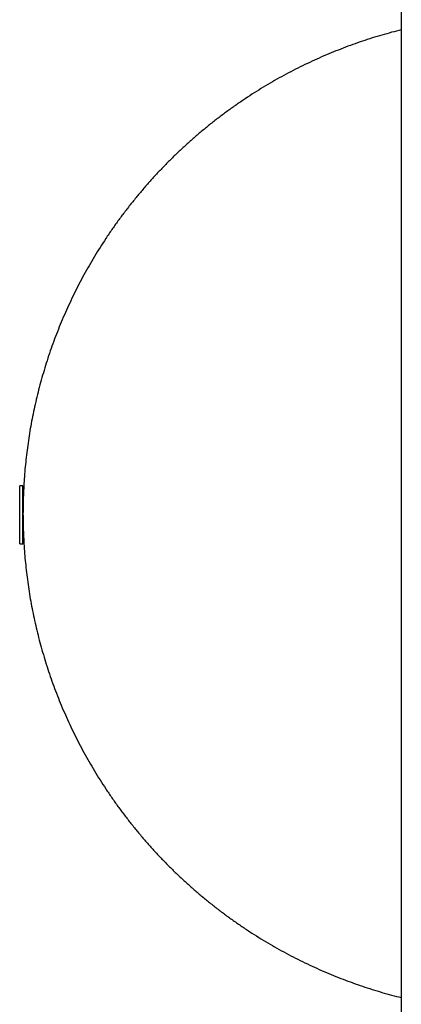
# Model space of a CAD drawing. Units: inches. Extents: x -6700 to 3101, y -4415 to 2235.
# Drawn here: x -5226 to -5150, y -1646 to -1449 of the extents above; entities that cross this region are included whole.
import ezdxf

# ---------------------------------------------------------------- set-up
doc = ezdxf.new("R2010")
doc.units = ezdxf.units.IN
doc.layers.add('Elverdal_Jungle', color=7, linetype='Continuous', true_color=0xaecf92)

msp = doc.modelspace()

# ---------------------------------------------------------------- linework, layer by layer
at = {"layer": 'Elverdal_Jungle'}
for points in [[(-5149.67, -382.07), (-5149.67, -853.85), (-5149.67, -1325.63), (-5149.67, -1797.42)], [(-5151.61, -1452.02), (-5152.26, -1452.2), (-5152.9, -1452.38), (-5153.55, -1452.56)], [(-5149.67, -1451.51), (-5150.32, -1451.68), (-5150.96, -1451.85), (-5151.61, -1452.02)], [(-5157.43, -1453.78), (-5158.07, -1454.01), (-5158.72, -1454.23), (-5159.36, -1454.46)], [(-5155.49, -1453.15), (-5156.14, -1453.36), (-5156.78, -1453.57), (-5157.43, -1453.78)], [(-5153.55, -1452.56), (-5154.2, -1452.76), (-5154.85, -1452.96), (-5155.49, -1453.15)], [(-5163.21, -1455.93), (-5163.85, -1456.2), (-5164.49, -1456.47), (-5165.12, -1456.74)], [(-5161.29, -1455.17), (-5161.93, -1455.43), (-5162.57, -1455.68), (-5163.21, -1455.93)], [(-5159.36, -1454.46), (-5160.01, -1454.7), (-5160.65, -1454.93), (-5161.29, -1455.17)], [(-5167.03, -1457.58), (-5167.66, -1457.88), (-5168.29, -1458.17), (-5168.92, -1458.47)], [(-5165.12, -1456.74), (-5165.76, -1457.02), (-5166.39, -1457.3), (-5167.03, -1457.58)], [(-5170.8, -1459.4), (-5171.42, -1459.73), (-5172.04, -1460.05), (-5172.67, -1460.38)], [(-5168.92, -1458.47), (-5169.55, -1458.78), (-5170.17, -1459.09), (-5170.8, -1459.4)], [(-5174.52, -1461.39), (-5175.13, -1461.75), (-5175.74, -1462.1), (-5176.35, -1462.45)], [(-5172.67, -1460.38), (-5173.28, -1460.72), (-5173.9, -1461.05), (-5174.52, -1461.39)], [(-5178.17, -1463.55), (-5178.77, -1463.93), (-5179.37, -1464.31), (-5179.96, -1464.7)], [(-5176.35, -1462.45), (-5176.96, -1462.82), (-5177.56, -1463.19), (-5178.17, -1463.55)], [(-5181.74, -1465.88), (-5182.32, -1466.29), (-5182.91, -1466.69), (-5183.49, -1467.1)], [(-5179.96, -1464.7), (-5180.56, -1465.09), (-5181.15, -1465.48), (-5181.74, -1465.88)], [(-5183.49, -1467.1), (-5184.07, -1467.52), (-5184.65, -1467.94), (-5185.22, -1468.36)], [(-5186.93, -1469.67), (-5187.49, -1470.11), (-5188.05, -1470.56), (-5188.61, -1471.01)], [(-5185.22, -1468.36), (-5185.79, -1468.8), (-5186.36, -1469.23), (-5186.93, -1469.67)], [(-5188.61, -1471.01), (-5189.16, -1471.46), (-5189.71, -1471.92), (-5190.26, -1472.38)], [(-5191.88, -1473.8), (-5192.41, -1474.28), (-5192.94, -1474.76), (-5193.47, -1475.25)], [(-5190.26, -1472.38), (-5190.8, -1472.85), (-5191.34, -1473.33), (-5191.88, -1473.8)], [(-5193.47, -1475.25), (-5193.99, -1475.74), (-5194.52, -1476.24), (-5195.04, -1476.73)], [(-5195.04, -1476.73), (-5195.55, -1477.24), (-5196.06, -1477.74), (-5196.57, -1478.25)], [(-5198.06, -1479.8), (-5198.55, -1480.33), (-5199.04, -1480.85), (-5199.52, -1481.38)], [(-5196.57, -1478.25), (-5197.06, -1478.76), (-5197.56, -1479.28), (-5198.06, -1479.8)], [(-5199.52, -1481.38), (-5200, -1481.92), (-5200.47, -1482.45), (-5200.95, -1482.99)], [(-5200.95, -1482.99), (-5201.41, -1483.54), (-5201.88, -1484.09), (-5202.34, -1484.63)], [(-5202.34, -1484.63), (-5202.79, -1485.19), (-5203.24, -1485.75), (-5203.69, -1486.3)], [(-5203.69, -1486.3), (-5204.13, -1486.87), (-5204.57, -1487.43), (-5205.01, -1488)], [(-5206.29, -1489.72), (-5206.7, -1490.3), (-5207.11, -1490.88), (-5207.52, -1491.46)], [(-5205.01, -1488), (-5205.43, -1488.57), (-5205.86, -1489.15), (-5206.29, -1489.72)], [(-5207.52, -1491.46), (-5207.92, -1492.05), (-5208.32, -1492.64), (-5208.72, -1493.23)], [(-5208.72, -1493.23), (-5209.11, -1493.83), (-5209.49, -1494.43), (-5209.88, -1495.02)], [(-5209.88, -1495.02), (-5210.25, -1495.62), (-5210.62, -1496.23), (-5210.99, -1496.83)], [(-5210.99, -1496.83), (-5211.35, -1497.44), (-5211.71, -1498.05), (-5212.07, -1498.66)], [(-5212.07, -1498.66), (-5212.41, -1499.27), (-5212.75, -1499.89), (-5213.1, -1500.5)], [(-5213.1, -1500.5), (-5213.43, -1501.12), (-5213.76, -1501.74), (-5214.09, -1502.36)], [(-5214.09, -1502.36), (-5214.4, -1502.99), (-5214.72, -1503.61), (-5215.03, -1504.24)], [(-5215.03, -1504.24), (-5215.34, -1504.87), (-5215.64, -1505.5), (-5215.94, -1506.13)], [(-5215.94, -1506.13), (-5216.23, -1506.76), (-5216.51, -1507.39), (-5216.8, -1508.03)], [(-5216.8, -1508.03), (-5217.07, -1508.66), (-5217.35, -1509.3), (-5217.62, -1509.94)], [(-5217.62, -1509.94), (-5217.88, -1510.58), (-5218.14, -1511.22), (-5218.39, -1511.86)], [(-5218.39, -1511.86), (-5218.64, -1512.5), (-5218.88, -1513.14), (-5219.13, -1513.78)], [(-5219.13, -1513.78), (-5219.36, -1514.42), (-5219.59, -1515.07), (-5219.82, -1515.71)], [(-5219.82, -1515.71), (-5220.03, -1516.36), (-5220.25, -1517), (-5220.46, -1517.65)], [(-5220.46, -1517.65), (-5220.66, -1518.29), (-5220.86, -1518.94), (-5221.06, -1519.59)], [(-5221.06, -1519.59), (-5221.25, -1520.23), (-5221.44, -1520.88), (-5221.63, -1521.53)], [(-5221.63, -1521.53), (-5221.8, -1522.18), (-5221.97, -1522.82), (-5222.15, -1523.47)], [(-5222.15, -1523.47), (-5222.3, -1524.12), (-5222.46, -1524.76), (-5222.62, -1525.41)], [(-5222.62, -1525.41), (-5222.77, -1526.06), (-5222.91, -1526.7), (-5223.06, -1527.35)], [(-5223.06, -1527.35), (-5223.19, -1528), (-5223.32, -1528.64), (-5223.45, -1529.29)], [(-5223.45, -1529.29), (-5223.57, -1529.93), (-5223.69, -1530.58), (-5223.81, -1531.22)], [(-5223.81, -1531.22), (-5223.91, -1531.86), (-5224.02, -1532.5), (-5224.12, -1533.15)], [(-5224.12, -1533.15), (-5224.21, -1533.79), (-5224.3, -1534.43), (-5224.4, -1535.07)], [(-5224.63, -1536.98), (-5224.7, -1537.61), (-5224.76, -1538.25), (-5224.83, -1538.88)], [(-5224.4, -1535.07), (-5224.48, -1535.7), (-5224.55, -1536.34), (-5224.63, -1536.98)], [(-5224.83, -1538.88), (-5224.88, -1539.51), (-5224.94, -1540.14), (-5224.99, -1540.78)], [(-5224.99, -1540.78), (-5225.03, -1541.4), (-5225.07, -1542.03), (-5225.11, -1542.66)], [(-5225.93, -1554.29), (-5225.93, -1550.43), (-5225.93, -1546.56), (-5225.93, -1542.69)], [(-5225.27, -1542.69), (-5225.49, -1542.69), (-5225.71, -1542.69), (-5225.93, -1542.69)], [(-5225.27, -1554.29), (-5225.27, -1550.43), (-5225.27, -1546.56), (-5225.27, -1542.69)], [(-5225.11, -1542.66), (-5225.14, -1543.28), (-5225.17, -1543.91), (-5225.2, -1544.53)], [(-5225.2, -1544.53), (-5225.22, -1545.15), (-5225.24, -1545.77), (-5225.25, -1546.39)], [(-5225.25, -1546.39), (-5225.26, -1547), (-5225.26, -1547.62), (-5225.27, -1548.24)], [(-5225.27, -1548.24), (-5225.26, -1548.85), (-5225.26, -1549.47), (-5225.25, -1550.08)], [(-5225.25, -1550.08), (-5225.24, -1550.7), (-5225.22, -1551.32), (-5225.2, -1551.94)], [(-5225.2, -1551.94), (-5225.17, -1552.56), (-5225.14, -1553.19), (-5225.11, -1553.81)], [(-5225.93, -1554.29), (-5225.71, -1554.29), (-5225.49, -1554.29), (-5225.27, -1554.29)], [(-5225.11, -1553.81), (-5225.07, -1554.44), (-5225.03, -1555.07), (-5224.99, -1555.7)], [(-5224.99, -1555.7), (-5224.94, -1556.33), (-5224.88, -1556.96), (-5224.83, -1557.59)], [(-5224.83, -1557.59), (-5224.76, -1558.22), (-5224.7, -1558.86), (-5224.63, -1559.49)], [(-5224.63, -1559.49), (-5224.55, -1560.13), (-5224.48, -1560.77), (-5224.4, -1561.41)], [(-5224.4, -1561.41), (-5224.3, -1562.05), (-5224.21, -1562.69), (-5224.12, -1563.32)], [(-5224.12, -1563.32), (-5224.02, -1563.97), (-5223.91, -1564.61), (-5223.81, -1565.25)], [(-5223.81, -1565.25), (-5223.69, -1565.9), (-5223.57, -1566.54), (-5223.45, -1567.18)], [(-5223.45, -1567.18), (-5223.32, -1567.83), (-5223.19, -1568.47), (-5223.06, -1569.12)], [(-5223.06, -1569.12), (-5222.91, -1569.77), (-5222.77, -1570.41), (-5222.62, -1571.06)], [(-5222.62, -1571.06), (-5222.46, -1571.71), (-5222.3, -1572.35), (-5222.15, -1573)], [(-5222.15, -1573), (-5221.97, -1573.65), (-5221.8, -1574.29), (-5221.63, -1574.94)], [(-5221.63, -1574.94), (-5221.44, -1575.59), (-5221.25, -1576.24), (-5221.06, -1576.88)], [(-5221.06, -1576.88), (-5220.86, -1577.53), (-5220.66, -1578.18), (-5220.46, -1578.82)], [(-5220.46, -1578.82), (-5220.25, -1579.47), (-5220.03, -1580.11), (-5219.82, -1580.76)], [(-5219.82, -1580.76), (-5219.59, -1581.4), (-5219.36, -1582.05), (-5219.13, -1582.69)], [(-5219.13, -1582.69), (-5218.88, -1583.33), (-5218.64, -1583.97), (-5218.39, -1584.62)], [(-5218.39, -1584.62), (-5218.14, -1585.25), (-5217.88, -1585.89), (-5217.62, -1586.53)], [(-5217.62, -1586.53), (-5217.35, -1587.17), (-5217.07, -1587.81), (-5216.8, -1588.44)], [(-5216.8, -1588.44), (-5216.51, -1589.08), (-5216.23, -1589.71), (-5215.94, -1590.34)], [(-5215.94, -1590.34), (-5215.64, -1590.97), (-5215.34, -1591.6), (-5215.03, -1592.23)], [(-5215.03, -1592.23), (-5214.72, -1592.86), (-5214.4, -1593.48), (-5214.09, -1594.11)], [(-5214.09, -1594.11), (-5213.76, -1594.73), (-5213.43, -1595.35), (-5213.1, -1595.97)], [(-5213.1, -1595.97), (-5212.75, -1596.58), (-5212.41, -1597.2), (-5212.07, -1597.81)], [(-5212.07, -1597.81), (-5211.71, -1598.42), (-5211.35, -1599.03), (-5210.99, -1599.64)], [(-5210.99, -1599.64), (-5210.62, -1600.24), (-5210.25, -1600.85), (-5209.88, -1601.45)], [(-5209.88, -1601.45), (-5209.49, -1602.05), (-5209.11, -1602.64), (-5208.72, -1603.24)], [(-5208.72, -1603.24), (-5208.32, -1603.83), (-5207.92, -1604.42), (-5207.52, -1605.01)], [(-5207.52, -1605.01), (-5207.11, -1605.59), (-5206.7, -1606.17), (-5206.29, -1606.75)], [(-5206.29, -1606.75), (-5205.86, -1607.33), (-5205.43, -1607.9), (-5205.01, -1608.47)], [(-5205.01, -1608.47), (-5204.57, -1609.04), (-5204.13, -1609.6), (-5203.69, -1610.17)], [(-5203.69, -1610.17), (-5203.24, -1610.73), (-5202.79, -1611.28), (-5202.34, -1611.84)], [(-5202.34, -1611.84), (-5201.88, -1612.38), (-5201.41, -1612.93), (-5200.95, -1613.48)], [(-5200.95, -1613.48), (-5200.47, -1614.02), (-5200, -1614.55), (-5199.52, -1615.09)], [(-5199.52, -1615.09), (-5199.04, -1615.62), (-5198.55, -1616.15), (-5198.06, -1616.67)], [(-5198.06, -1616.67), (-5197.56, -1617.19), (-5197.06, -1617.71), (-5196.57, -1618.22)], [(-5196.57, -1618.22), (-5196.06, -1618.73), (-5195.55, -1619.23), (-5195.04, -1619.74)], [(-5195.04, -1619.74), (-5194.52, -1620.24), (-5193.99, -1620.73), (-5193.47, -1621.22)], [(-5193.47, -1621.22), (-5192.94, -1621.71), (-5192.41, -1622.19), (-5191.88, -1622.67)], [(-5191.88, -1622.67), (-5191.34, -1623.15), (-5190.8, -1623.62), (-5190.26, -1624.09)], [(-5190.26, -1624.09), (-5189.71, -1624.55), (-5189.16, -1625.01), (-5188.61, -1625.47)], [(-5188.61, -1625.47), (-5188.05, -1625.91), (-5187.49, -1626.36), (-5186.93, -1626.8)], [(-5186.93, -1626.8), (-5186.36, -1627.24), (-5185.79, -1627.67), (-5185.22, -1628.11)], [(-5185.22, -1628.11), (-5184.65, -1628.53), (-5184.07, -1628.95), (-5183.49, -1629.37)], [(-5183.49, -1629.37), (-5182.91, -1629.78), (-5182.32, -1630.18), (-5181.74, -1630.59)], [(-5181.74, -1630.59), (-5181.15, -1630.99), (-5180.56, -1631.38), (-5179.96, -1631.78)], [(-5179.96, -1631.78), (-5179.37, -1632.16), (-5178.77, -1632.54), (-5178.17, -1632.92)], [(-5178.17, -1632.92), (-5177.56, -1633.28), (-5176.96, -1633.65), (-5176.35, -1634.02)], [(-5176.35, -1634.02), (-5175.74, -1634.37), (-5175.13, -1634.72), (-5174.52, -1635.08)], [(-5174.52, -1635.08), (-5173.9, -1635.42), (-5173.28, -1635.75), (-5172.67, -1636.09)], [(-5172.67, -1636.09), (-5172.04, -1636.42), (-5171.42, -1636.74), (-5170.8, -1637.07)], [(-5170.8, -1637.07), (-5170.17, -1637.38), (-5169.55, -1637.69), (-5168.92, -1638)], [(-5168.92, -1638), (-5168.29, -1638.3), (-5167.66, -1638.59), (-5167.03, -1638.89)], [(-5167.03, -1638.89), (-5166.39, -1639.17), (-5165.76, -1639.45), (-5165.12, -1639.73)], [(-5165.12, -1639.73), (-5164.49, -1640), (-5163.85, -1640.27), (-5163.21, -1640.54)], [(-5163.21, -1640.54), (-5162.57, -1640.79), (-5161.93, -1641.04), (-5161.29, -1641.3)], [(-5161.29, -1641.3), (-5160.65, -1641.54), (-5160.01, -1641.78), (-5159.36, -1642.01)], [(-5159.36, -1642.01), (-5158.72, -1642.24), (-5158.07, -1642.46), (-5157.43, -1642.69)], [(-5157.43, -1642.69), (-5156.78, -1642.9), (-5156.14, -1643.11), (-5155.49, -1643.32)], [(-5155.49, -1643.32), (-5154.85, -1643.52), (-5154.2, -1643.71), (-5153.55, -1643.91)], [(-5153.55, -1643.91), (-5152.9, -1644.09), (-5152.26, -1644.27), (-5151.61, -1644.45)], [(-5151.61, -1644.45), (-5150.96, -1644.62), (-5150.32, -1644.79), (-5149.67, -1644.96)]]:
    msp.add_open_spline(points, degree=3, dxfattribs=at)

doc.saveas('drawing.dxf')
